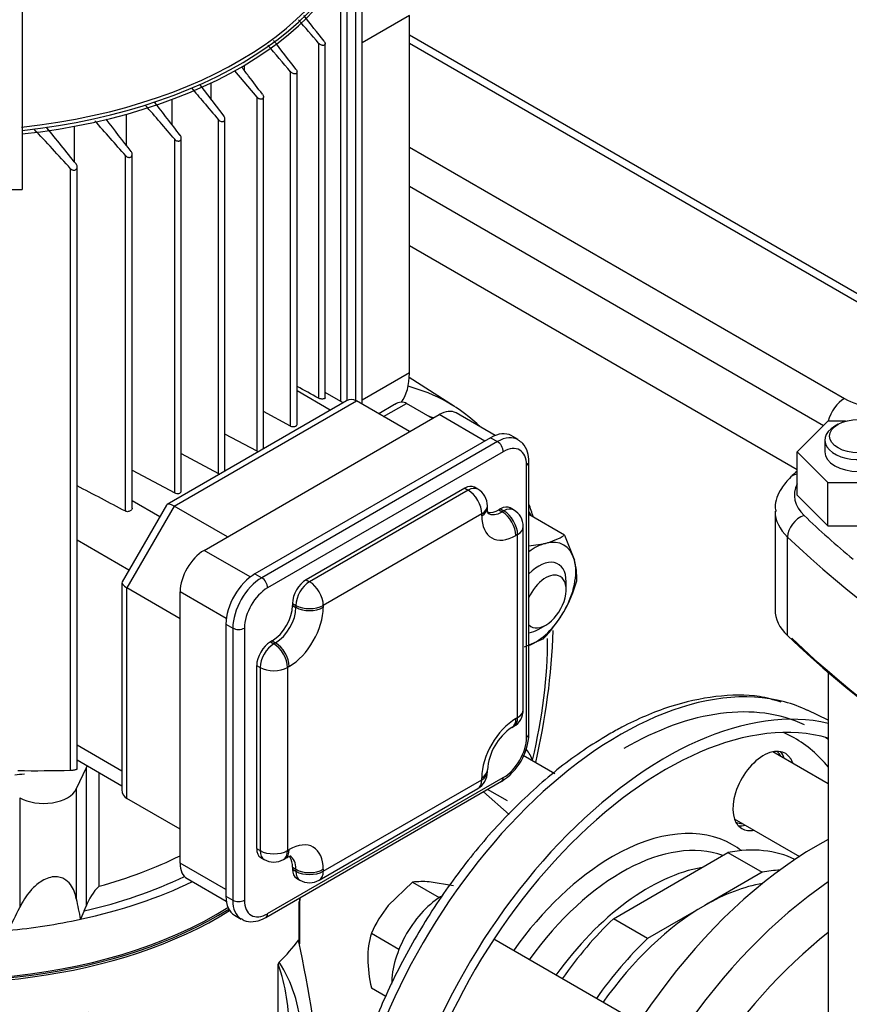
# Model space of a CAD drawing. Units: millimetres. Extents: x 143 to 5876, y 143 to 4100.
# Drawn here: x 4591 to 4800, y 2739 to 2987 of the extents above; entities that cross this region are included whole.
import ezdxf

# ---------------------------------------------------------------- set-up
doc = ezdxf.new("R2010")
doc.units = ezdxf.units.MM
for name, color, linetype in [('10-15-22SV_LANTE', 7, 'Continuous'), ('15-22SV03F-N', 7, 'Continuous'), ('1P-NCH-DN50', 7, 'Continuous'), ('62010_DN50_PRESS', 7, 'Continuous'), ('62012_DN80_PRESS', 7, 'Continuous'), ('63134_CON_RED_80', 7, 'Continuous'), ('73009_DN80_BUTTE', 7, 'Continuous'), ('BRACKET-VM-H40', 7, 'Continuous'), ('Default', 7, 'Continuous'), ('M16_FULL_HEX_NUT', 7, 'Continuous'), ('M16_PLAIN_WASHER', 7, 'Continuous'), ('M16_X_110_LG_HEX', 7, 'Continuous'), ('PLM100RB14', 7, 'Continuous')]:
    doc.layers.add(name, color=color, linetype=linetype)

# ---------------------------------------------------------------- blocks, each defined once
blk = doc.blocks.new('SE3')
at = {"layer": '10-15-22SV_LANTE', "color": 7, "linetype": 'Continuous'}
for p, q in [((4794.33, 2885.85), (4786.62, 2878.14)), ((4798.73, 2885.85), (4794.33, 2885.85)), ((4796.89, 2885.08), (4796.03, 2884.58)), ((4793.54, 2881.11), (4793.54, 2878.14)), ((4786.62, 2878.14), (4794.33, 2870.43)), ((4786.62, 2867.23), (4786.62, 2878.14)), ((4794.33, 2870.43), (4809.75, 2870.43)), ((4794.33, 2859.52), (4794.33, 2870.43)), ((4786.62, 2867.23), (4794.33, 2859.52)), ((4781.03, 2863.27), (4781.03, 2838.48)), ((4794.33, 2859.52), (4809.75, 2859.52)), ((4784.17, 2831.96), (4784.17, 2856.75)), ((4661.44, 2755.47), (4661.44, 2765.09)), ((4661.54, 2754.49), (4661.54, 2765.37)), ((4656.09, 2644.5), (4656.09, 2749.41))]:
    blk.add_line(p, q, dxfattribs=at)
for centre, radius, start, end in [((5013.13, 2619.97), 339.85, 131.8075, 132.1715), ((4667.16, 2765), 5.72, 169.4814, 179.165), ((4666.24, 2765.3), 4.7, 170.3839, 178.611), ((4282.72, 2676.15), 386.76, 0.3261, 11.8297), ((4657.44, 2748.9), 1.44, 135.7222, 159.3067), ((4606.93, 2732.55), 52.02, 359.9021, 18.939), ((4626.97, 2731.18), 34.89, 2.9772, 32.4611)]:
    blk.add_arc(centre, radius, start, end, dxfattribs=at)
blk.add_ellipse((4802.04, 2882.1), major_axis=(-7.29, 0), ratio=0.57735, dxfattribs=at)
for centre, major_axis, ratio, start_param, end_param in [((4802.04, 2881.11), (8.5, 0), 0.57735, 2.356194, 6.283185), ((4802.04, 2878.14), (8.5, 0), 0.57735, 3.141593, 6.283185), ((4788.33, 2868.34), (3.36, -3.51), 0.699136, 2.626517, 3.141494), ((4802.89, 2867.23), (17, 0), 0.57735, 2.847607, 3.684397), ((4802.89, 2863.27), (21.86, 0), 0.57735, 3.15075, 3.684397), ((4788.33, 2858.2), (3.36, 3.51), 0.699136, 0.939895, 2.510691), ((5096.1, 2969.35), (-359.43, 0), 0.57735, 0.542804, 0.606012), ((5096.1, 2965.39), (-364.29, 0), 0.57735, 0.542804, 1.027992), ((4802.89, 2838.48), (21.86, 0), 0.57735, 3.141593, 3.684397), ((5096.1, 2940.6), (-364.29, 0), 0.57735, 0.542804, 1.027992), ((5096.1, 2939.61), (-363.07, 0), 0.57735, 0.542804, 1.027992), ((4572.33, 2801.3), (96.54, 0), 0.57735, 2.785044, 5.541459), ((4572.33, 2800.8), (97.14, 0), 0.57735, 3.141593, 5.540833), ((4572.33, 2789.4), (97.14, 0), 0.57735, 3.141593, 5.094542), ((4660.33, 2765.37), (-1.21, 0), 0.577351, 2.732071, 3.141593), ((4660.33, 2765.37), (-1.21, 0), 0.577351, 3.141593, 3.215427), ((4572.33, 2778), (97.14, 0), 0.57735, -0.524663, -0.414074), ((4572.33, 2788.41), (95.93, 0), 0.57735, 3.920694, 5.094542)]:
    blk.add_ellipse(centre, major_axis=major_axis, ratio=ratio, start_param=start_param, end_param=end_param, dxfattribs=at)
for points, knots in [([(4784.97, 2871.84), (4784.04, 2870.84), (4782.3, 2868.81), (4780.78, 2865.41), (4781.17, 2863.52), (4781.25, 2863.12)], [0, 0, 0, 0, 0.37175, 0.884556, 1, 1, 1, 1]), ([(4661.19, 2754.99), (4661.21, 2755.01), (4661.26, 2755.04), (4661.33, 2755.08), (4661.38, 2755.11), (4661.43, 2755.15), (4661.47, 2755.18), (4661.5, 2755.2), (4661.53, 2755.25), (4661.55, 2755.3), (4661.52, 2755.38), (4661.47, 2755.44), (4661.44, 2755.47)], [0, 0, 0, 0, 0.074279, 0.147404, 0.219142, 0.289281, 0.35763, 0.424025, 0.488327, 0.664701, 0.835483, 1, 1, 1, 1]), ([(4661.27, 2755.43), (4661.27, 2755.45), (4661.29, 2755.47), (4661.32, 2755.49), (4661.34, 2755.5), (4661.37, 2755.51), (4661.4, 2755.51), (4661.42, 2755.49), (4661.43, 2755.48), (4661.44, 2755.47)], [0, 0, 0, 0, 0.129009, 0.258414, 0.390994, 0.529336, 0.675722, 0.832081, 1, 1, 1, 1])]:
    blk.add_open_spline(points, degree=3, knots=knots, dxfattribs=at)
at = {"layer": '15-22SV03F-N', "color": 7, "linetype": 'Continuous'}
blk.add_line((4794.41, 2822.72), (4794.41, 2579.21), dxfattribs=at)
for centre, major_axis, start_param, end_param in [((4791.71, 2697.44), (-50.09, -86.76), 3.88892, 6.283185), ((4800.73, 2692.24), (50.09, 86.76), 0.874728, 3.141593), ((4805.88, 2689.26), (-46.45, -80.45), 4.102531, 6.205285)]:
    blk.add_ellipse(centre, major_axis=major_axis, ratio=0.57735, start_param=start_param, end_param=end_param, dxfattribs=at)
at = {"layer": '1P-NCH-DN50', "color": 7, "linetype": 'Continuous'}
for p, q in [((4740.38, 2760.81), (4769.2, 2777.45)), ((4769.2, 2777.45), (4777.79, 2772.49)), ((4777.79, 2772.49), (4763.38, 2764.17)), ((4763.38, 2764.17), (4748.97, 2755.85)), ((4748.97, 2755.85), (4740.38, 2760.81))]:
    blk.add_line(p, q, dxfattribs=at)
for centre, major_axis, start_param, end_param in [((4754.79, 2718.76), (-32.48, -56.26), 3.179408, 3.607937), ((4763.38, 2713.8), (-32.48, -56.26), 3.503067, 3.607937), ((4763.38, 2713.8), (-30.84, -53.42), 3.588126, 3.926991), ((4763.38, 2713.8), (30.84, 53.42), 0.785398, 1.412658), ((4754.79, 2718.76), (32.48, 56.26), 1.104452, 1.420701), ((4763.38, 2713.8), (-32.48, -56.26), 4.246044, 4.562293)]:
    blk.add_ellipse(centre, major_axis=major_axis, ratio=0.57735, start_param=start_param, end_param=end_param, dxfattribs=at)
at = {"layer": '62010_DN50_PRESS', "color": 7, "linetype": 'Continuous'}
blk.add_line((4794.41, 2810.73), (4789.2, 2813.19), dxfattribs=at)
for centre, major_axis, start_param, end_param in [((4742.05, 2726.11), (49.55, 85.82), 0.15437, 2.165449), ((4753.5, 2719.5), (50.09, 86.76), 0.16979, 2.174693), ((4742.99, 2725.57), (47.77, 82.74), 0.047339, 0.785398), ((4742.05, 2726.11), (49.55, 85.82), 0.047339, 0.15437), ((4753.5, 2719.5), (48.27, 83.6), 0.142839, 2.204477), ((4740.19, 2727.19), (45.65, 79.07), 0, 0.056481), ((4740.19, 2727.19), (45.65, 79.07), 6.071652, 6.283185), ((4742.99, 2725.57), (47.77, 82.74), -0.079489, -0.062455), ((4778.14, 2792.92), (-5.46, -9.46), 2.66571, 6.283185), ((4775.99, 2794.15), (5.46, 9.46), 5.807303, 6.085818), ((4740.19, 2727.19), (30.16, 52.23), 0, 0.785398), ((4775.99, 2794.15), (5.46, 9.46), 3.33896, 3.617475), ((4742.48, 2725.87), (28.54, 49.43), 0.102725, 1.399751), ((4778.14, 2792.92), (-5.46, -9.46), 0, 0.475882), ((4740.19, 2727.19), (30.16, 52.23), 6.206405, 6.283185), ((4740.19, 2727.19), (30.16, 52.23), 0.785398, 1.409032), ((4749.21, 2721.98), (28.54, 49.43), 0.444795, 1.399751)]:
    blk.add_ellipse(centre, major_axis=major_axis, ratio=0.57735, start_param=start_param, end_param=end_param, dxfattribs=at)
for points, knots in [([(4782.58, 2815.24), (4780.61, 2815.84), (4775.79, 2817.25), (4766.06, 2816.97), (4754.59, 2814.5), (4745.24, 2810.49), (4740.47, 2807.83), (4739.3, 2807.17)], [0, 0, 0, 0, 0.139078, 0.39707, 0.660458, 0.929198, 1, 1, 1, 1]), ([(4739.3, 2807.17), (4736.95, 2805.75), (4731.16, 2802.2), (4720.86, 2794.08), (4709.66, 2782.84), (4699.3, 2769.9), (4690.18, 2755.74), (4682.53, 2740.74), (4676.57, 2725.32), (4673.22, 2712.68), (4671.94, 2705.33), (4671.6, 2703.03)], [0, 0, 0, 0, 0.0412267, 0.1191487, 0.1969828, 0.2746873, 0.352309, 0.4299227, 0.5075976, 0.5854083, 0.6213209, 0.6213209, 0.6213209, 0.6213209])]:
    blk.add_open_spline(points, degree=3, knots=knots, dxfattribs=at)
at = {"layer": '62012_DN80_PRESS', "color": 7, "linetype": 'Continuous'}
blk.add_line((4700.43, 2889.57), (4689.07, 2896.8), dxfattribs=at)
blk.add_line((4700.43, 2889.57), (4689.07, 2896.8), dxfattribs=at)
blk.add_arc((4551.37, 2839.51), 174.02, 346.9015, 357.9413, dxfattribs=at)
blk.add_arc((4551.37, 2839.51), 174.02, 346.9015, 357.9413, dxfattribs=at)
for centre, major_axis, start_param, end_param in [((4638.57, 2785.86), (-60.39, -104.6), 2.996694, 3.29846), ((4641.88, 2783.95), (-57.97, -100.4), 3.220152, 3.237483), ((4638.57, 2785.86), (-60.39, -104.6), -3.631593, -3.589639), ((4641.88, 2783.95), (-57.97, -100.4), 2.051271, 2.356194)]:
    blk.add_ellipse(centre, major_axis=major_axis, ratio=0.57735, start_param=start_param, end_param=end_param, dxfattribs=at)
at = {"layer": '63134_CON_RED_80', "color": 7, "linetype": 'Continuous'}
blk.add_line((4714.22, 2786.98), (4707.75, 2792.73), dxfattribs=at)
at = {"layer": '73009_DN80_BUTTE', "color": 7, "linetype": 'Continuous'}
for p, q in [((4821.89, 2906.17), (4689.11, 2982.84)), ((4821.89, 2904.12), (4689.11, 2980.78)), ((4689.11, 2954.73), (4798.47, 2891.59)), ((4793.2, 2884.72), (4689.11, 2944.81)), ((4786.62, 2873.64), (4689.11, 2929.94))]:
    blk.add_line(p, q, dxfattribs=at)
for centre, major_axis, end_param in [((4798.47, 2886.63), (3.04, 5.26), 2.033886), ((4810.28, 2898.41), (-16.7, 0), 1.283878)]:
    blk.add_ellipse(centre, major_axis=major_axis, ratio=0.57735, start_param=0.785398, end_param=end_param, dxfattribs=at)
at = {"layer": 'BRACKET-VM-H40', "color": 7, "linetype": 'Continuous'}
for p in [(4591.76, 3111.26), (4580.83, 2944.12)]:
    blk.add_line(p, (4591.76, 2944.12), dxfattribs=at)
at = {"layer": 'M16_FULL_HEX_NUT', "color": 7, "linetype": 'Continuous'}
for p, q in [((4728.12, 2857.22), (4719.16, 2862.39)), ((4728.12, 2857.22), (4730.58, 2850.94)), ((4719.16, 2854.52), (4723.29, 2855.15)), ((4722.79, 2831.16), (4717.96, 2829.09)), ((4725.65, 2797.27), (4717.75, 2801.84)), ((4713.76, 2790.41), (4708.74, 2793.3))]:
    blk.add_line(p, q, dxfattribs=at)
for centre, radius, start, end in [((4718.95, 2871.94), 17.34, 284.5166, 301.9363), ((4713.87, 2846.31), 17.34, 358.0637, 15.4834), ((4696.76, 2855.6), 35.82, 330.4016, 343.9964), ((4696.66, 2856.31), 36.26, 316.0868, 329.5151)]:
    blk.add_arc(centre, radius, start, end, dxfattribs=at)
for major_axis, start_param, end_param in [((-7.29, -12.62), 2.617994, 3.665191), ((7.29, 12.62), 0.523599, 0.928065), ((-7.29, -12.62), 1.570796, 2.617994), ((-7.29, -12.62), 0.642731, 1.570796)]:
    blk.add_ellipse((4720.63, 2842.12), major_axis=major_axis, ratio=0.57735, start_param=start_param, end_param=end_param, dxfattribs=at)
at = {"layer": 'M16_PLAIN_WASHER', "color": 7, "linetype": 'Continuous'}
for centre, major_axis, start_param, end_param in [((4707.92, 2849.45), (-9.11, -15.77), -3.534603, -3.41735), ((4707.92, 2788.75), (-9.11, -15.77), 2.673176, 2.959645), ((4775.99, 2794.15), (-5.16, -8.94), 2.796891, 3.079757), ((4775.99, 2794.15), (-5.16, -8.94), 0.061836, 0.344701), ((4697.53, 2751.82), (9.11, 15.77), 0.785398, 2.35675)]:
    blk.add_ellipse(centre, major_axis=major_axis, ratio=0.57735, start_param=start_param, end_param=end_param, dxfattribs=at)
at = {"layer": 'M16_X_110_LG_HEX', "color": 7, "linetype": 'Continuous'}
for p, q in [((4728.53, 2843.51), (4728.53, 2845.49)), ((4721.66, 2833.59), (4723.37, 2834.58)), ((4794.41, 2794.74), (4780.49, 2802.77)), ((4770.78, 2785.95), (4787.2, 2776.47)), ((4689.86, 2769.99), (4683.79, 2764.11)), ((4689.86, 2769.99), (4696.58, 2766.11)), ((4700.16, 2769.07), (4694.09, 2770.06)), ((4679.56, 2757.17), (4686.5, 2753.16)), ((4746.72, 2734.64), (4710.34, 2755.64)), ((4679.56, 2743.43), (4683.16, 2741.35))]:
    blk.add_line(p, q, dxfattribs=at)
for centre, radius, start, end in [((4692.27, 2752.54), 17.61, 84.0632, 97.8643), ((4709.43, 2743.72), 32.76, 141.503, 155.7551), ((4700.72, 2750.86), 22.09, 163.4027, 180.0734), ((4713.46, 2751.4), 34.83, 180.9424, 193.2349)]:
    blk.add_arc(centre, radius, start, end, dxfattribs=at)
for centre, major_axis, start_param, end_param in [((4721.66, 2841.52), (-4.86, -8.41), 2.356194, 4.298771), ((4723.37, 2840.53), (3.64, 6.31), 0, 1.742802), ((4723.37, 2840.53), (3.64, 6.31), 2.969587, 6.283185), ((4721.66, 2841.52), (-4.86, -8.41), 0.413618, 0.785398)]:
    blk.add_ellipse(centre, major_axis=major_axis, ratio=0.57735, start_param=start_param, end_param=end_param, dxfattribs=at)
at = {"layer": 'PLM100RB14', "color": 7, "linetype": 'Continuous'}
for p, q in [((4675.63, 2891.05), (4675.63, 2998.02)), ((4677.26, 2890.11), (4677.26, 2997.73)), ((4671.87, 2890.79), (4671.87, 2988.92)), ((4673.51, 2891.08), (4673.51, 2988.7)), ((4689.11, 2987.79), (4677.26, 2980.95)), ((4689.11, 2897.97), (4689.11, 2987.79)), ((4666.31, 2891.63), (4666.31, 2980.87)), ((4667.94, 2891.71), (4667.94, 2980.74)), ((4647.68, 2973.9), (4647.68, 2975.34)), ((4650.81, 2967.29), (4645.2, 2973.93)), ((4659.23, 2884.63), (4659.23, 2973.69)), ((4660.86, 2885.04), (4660.86, 2973.65)), ((4636.43, 2970.41), (4642.48, 2962.48)), ((4639.32, 2966.62), (4639.32, 2970.89)), ((4650.81, 2878.29), (4650.81, 2967.29)), ((4652.44, 2878.93), (4652.44, 2967.35)), ((4629.45, 2960.35), (4629.45, 2966.72)), ((4618.04, 2955.09), (4618.04, 2963.02)), ((4604.97, 2950.94), (4604.97, 2959.98)), ((4641.1, 2872.69), (4641.1, 2961.63)), ((4642.74, 2873.33), (4642.74, 2961.79)), ((4630.12, 2867.82), (4630.12, 2956.71)), ((4631.76, 2868.23), (4631.76, 2956.97)), ((4617.79, 2863.21), (4617.79, 2952.56)), ((4619.43, 2863.99), (4619.43, 2952.94)), ((4605.59, 2798.46), (4605.59, 2949.78)), ((4603.96, 2798.13), (4603.96, 2949.29)), ((4689.11, 2897.97), (4677.26, 2891.13)), ((4669.23, 2888.62), (4660.86, 2893.45)), ((4672.43, 2890.47), (4667.94, 2893.06)), ((4673.29, 2890.96), (4628.21, 2864.94)), ((4629.97, 2864.52), (4675.78, 2890.96)), ((4689.17, 2883.23), (4675.78, 2890.96)), ((4682.64, 2887), (4688.42, 2890.33)), ((4694.94, 2886.57), (4688.42, 2890.33)), ((4659.23, 2884.63), (4652.44, 2888.29)), ((4685.41, 2890.03), (4681.4, 2887.72)), ((4710.66, 2882.25), (4700.83, 2887.93)), ((4637.5, 2853.4), (4696.58, 2887.51)), ((4708.08, 2880.86), (4696.58, 2887.51)), ((4650.81, 2878.29), (4642.74, 2882.63)), ((4709.54, 2881.71), (4650.3, 2847.5)), ((4711.26, 2880.72), (4652.01, 2846.51)), ((4709.54, 2881.71), (4711.26, 2880.72)), ((4716.42, 2881.23), (4714.7, 2882.22)), ((4712.72, 2878.19), (4653.47, 2843.98)), ((4631.76, 2877.72), (4641.1, 2872.69)), ((4719.16, 2807.25), (4719.16, 2875.66)), ((4619.43, 2873.58), (4630.12, 2867.82)), ((4718.56, 2806.41), (4718.56, 2874.82)), ((4703.02, 2869.02), (4663.17, 2846.01)), ((4703.87, 2868.52), (4664.03, 2845.52)), ((4703.02, 2869.02), (4703.87, 2868.52)), ((4706.3, 2868.76), (4705.44, 2869.26)), ((4626.34, 2861.83), (4619.43, 2865.82)), ((4629.97, 2864.52), (4618.1, 2843.96)), ((4628.04, 2864.77), (4622.43, 2855.05)), ((4643.36, 2856.78), (4629.97, 2864.52)), ((4708.73, 2864.06), (4708.73, 2864.55)), ((4712.03, 2863.81), (4711.6, 2863.56)), ((4711.6, 2863.56), (4712.46, 2863.07)), ((4712.03, 2863.81), (4712.89, 2863.32)), ((4712.89, 2863.32), (4712.46, 2863.07)), ((4715.32, 2863.56), (4714.46, 2864.05)), ((4707.31, 2862.57), (4667.47, 2839.57)), ((4707.31, 2862.08), (4707.31, 2862.57)), ((4717.75, 2813.35), (4717.75, 2859.35)), ((4618.61, 2848.44), (4605.59, 2855.96)), ((4716.32, 2857.37), (4715.89, 2857.12)), ((4716.32, 2811.36), (4716.32, 2857.37)), ((4622.43, 2855.05), (4616.91, 2845.5)), ((4649.11, 2846.7), (4637.5, 2853.4)), ((4650.3, 2847.5), (4652.01, 2846.51)), ((4663.17, 2846.01), (4664.03, 2845.52)), ((4616.85, 2845.27), (4616.85, 2793.22)), ((4631.49, 2836.22), (4618.1, 2843.96)), ((4618.1, 2791.06), (4618.1, 2843.96)), ((4631.49, 2774.78), (4631.49, 2842.99)), ((4643.09, 2836.29), (4631.49, 2842.99)), ((4659.74, 2840.07), (4659.74, 2839.57)), ((4659.74, 2840.07), (4660.6, 2839.57)), ((4659.74, 2839.57), (4660.6, 2839.07)), ((4660.6, 2839.57), (4660.6, 2839.07)), ((4667.47, 2839.57), (4667.47, 2839.07)), ((4643, 2834.86), (4643, 2766.45)), ((4643, 2834.86), (4644.71, 2833.87)), ((4644.71, 2833.87), (4644.71, 2765.46)), ((4647.63, 2833.87), (4647.63, 2765.46)), ((4654.59, 2830.65), (4654.16, 2830.4)), ((4654.16, 2830.4), (4655.02, 2829.9)), ((4654.59, 2830.65), (4655.45, 2830.15)), ((4655.45, 2830.15), (4655.02, 2829.9)), ((4650.72, 2824.45), (4650.72, 2778.45)), ((4650.72, 2824.45), (4651.58, 2823.95)), ((4651.58, 2823.95), (4651.58, 2777.95)), ((4658.88, 2824.2), (4658.45, 2823.95)), ((4658.45, 2823.95), (4658.45, 2777.95)), ((4715.89, 2811.11), (4716.32, 2811.36)), ((4714.89, 2808.89), (4715.32, 2809.14)), ((4616.85, 2797.9), (4605.59, 2804.41)), ((4607.84, 2798.75), (4605.37, 2793.43)), ((4605.59, 2800.71), (4616.85, 2794.21)), ((4607.84, 2798.75), (4607.84, 2763.97)), ((4611.1, 2768.98), (4611.1, 2797.53)), ((4653.47, 2762.09), (4712.72, 2796.29)), ((4707.31, 2795.75), (4707.31, 2796.24)), ((4708.73, 2797.73), (4708.73, 2798.23)), ((4653.04, 2761.14), (4712.29, 2795.35)), ((4667.47, 2772.75), (4707.31, 2795.75)), ((4605.37, 2793.43), (4605.37, 2765.85)), ((4666.46, 2770.52), (4706.3, 2793.52)), ((4591.15, 2791.23), (4591.15, 2763.65)), ((4631.49, 2783.33), (4618.1, 2791.06)), ((4650.72, 2778.45), (4651.58, 2777.95)), ((4658.45, 2777.95), (4658.88, 2778.2)), ((4643, 2768.14), (4631.49, 2774.78)), ((4651.73, 2776.22), (4652.59, 2775.73)), ((4657.45, 2775.73), (4657.88, 2775.97)), ((4659.74, 2773.74), (4659.74, 2773.24)), ((4659.74, 2773.74), (4660.6, 2773.24)), ((4659.74, 2773.24), (4660.6, 2772.75)), ((4660.6, 2773.24), (4660.6, 2772.75)), ((4667.47, 2773.24), (4667.47, 2772.75)), ((4633.25, 2770.89), (4643.08, 2765.21)), ((4660.75, 2771.02), (4661.6, 2770.52)), ((4643, 2766.45), (4644.71, 2765.46)), ((4607.39, 2762.77), (4606.41, 2760.68)), ((4607.39, 2762.77), (4607.84, 2763.97)), ((4645.13, 2761.72), (4646.85, 2760.73))]:
    blk.add_line(p, q, dxfattribs=at)
for centre, radius, start, end in [((2682.7, 1409.64), 2531.89, 38.37239, 38.55854), ((1498.63, 242.39), 4187.29, 40.84365, 40.94951), ((-6840.5, -6808.79), 15097.7, 40.386826, 40.420155), ((-320.31, -884.77), 6300.95, 37.767537, 37.851042), ((60.63, -966.83), 6022.82, 40.650621, 40.758428), ((-7908.37, -6670.61), 15809.88, 37.517569, 37.556245), ((3112.71, 1754.68), 1912.56, 38.70018, 39.05564), ((2794.94, 1351.8), 2425.95, 41.28837, 41.56529), ((1167.36, 261.6), 4377.46, 37.95053, 38.08467), ((3684.26, 2113.4), 1242.8, 42.26672, 42.89488), ((1461.89, -3155.23), 6795.69, 62.328702, 62.44481), ((4703.87, 2864.55), 4.86, 0, 60), ((4712.89, 2859.35), 4.86, 0, 60), ((4712.89, 2813.35), 4.86, 300, 360), ((4722.82, 2797.2), 14.13, 124.1625, 175.8375), ((4704.33, 2807.88), 14.85, 302.4297, 357.5703), ((4594.9, 3186.16), 388.14, 269.3836, 271.3373), ((4703.87, 2797.73), 4.86, 300, 0), ((4655.02, 2779.93), 4.86, 240, 300), ((4620.27, 2759.44), 13.23, 133.8706, 159.9787), ((4664.03, 2774.73), 4.86, 240, 300), ((5750.04, 2994.08), 1167.2, 191.27612, 191.53497), ((3893.2, 3104.6), 776.78, 333.48911, 333.96384)]:
    blk.add_arc(centre, radius, start, end, dxfattribs=at)
for centre, major_axis, ratio, start_param, end_param in [((4572.33, 3019.12), (-104.61, 0), 0.57735, 1.756077, 3.141593), ((4572.33, 3018.63), (105.22, 0), 0.57735, 4.898106, 6.283185), ((4572.33, 3017.74), (-105.22, 0), 0.57735, 1.756513, 3.141593), ((4674.51, 2906.39), (-10.32, 17.88), 0.57735, 3.397358, 3.926991), ((4629.97, -4211.46), (-4590.92, 7417.13), 0.597151, -0.809027, -0.808174), ((4674.53, 2886.78), (0, -4.53), 0.717439, 2.748894, 3.534292), ((4685.41, 2885.13), (3.01, 5.21), 0.57735, 0, 0.785398), ((4696.58, 2880.57), (-4.25, -7.36), 0.57735, 3.141593, 3.926991), ((4659.89, 2885.04), (-0.971, 0), 0.57735, 0.820305, 3.141596), ((4709.54, 2873.28), (-5.16, -8.94), 0.57735, 3.141593, 3.926991), ((4711.26, 2872.29), (-5.16, -8.94), 0.57735, 3.127456, 3.926991), ((4711.26, 2879.03), (1.03, -1.79), 0.57735, 0.785393, 2.356194), ((4651.47, 2878.7), (-0.971, 0), 0.57735, 0.820305, 1.216842), ((4712.72, 2871.45), (-4.13, -7.15), 0.57735, 2.356194, 3.926991), ((4717.1, 2875.66), (-2.06, 0), 0.57735, 2.356194, 3.141786), ((4641.77, 2873.1), (-0.971, 0), 0.57735, 0.820305, 1.216842), ((4630.78, 2868.23), (-0.971, 0), 0.57735, 0.820305, 3.141589), ((4703.02, 2865.05), (-2.43, -4.21), 0.57735, 3.141593, 3.926991), ((4703.87, 2864.55), (-2.43, -4.21), 0.57735, 3.141593, 3.926991), ((4703.87, 2864.55), (2.43, -4.21), 0.57735, 0.785398, 2.356194), ((4631.21, 2861.77), (3.1, -3.1), 0.317837, 2.271235, 3.226552), ((4703.87, 2864.55), (-4.86, 0), 0.57735, 2.356194, 3.141593), ((4703.87, 2864.06), (-4.86, 0), 0.57735, 2.356202, 3.141593), ((4712.46, 2869.02), (3.64, 6.31), 0.57735, 3.142648, 3.926991), ((4711.6, 2869.51), (3.64, 6.31), 0.57735, 3.372739, 3.926991), ((4712.03, 2859.85), (-2.43, -4.21), 0.57735, 3.141593, 3.926991), ((4712.46, 2859.1), (2.43, -4.21), 0.57735, 0.785398, 2.356194), ((4712.89, 2859.35), (-2.43, -4.21), 0.57735, 3.141593, 3.926991), ((4712.89, 2859.35), (2.43, -4.21), 0.57735, 0.785398, 2.356194), ((4715.89, 2867.03), (6.07, 10.52), 0.57735, 2.356194, 3.926991), ((4712.89, 2859.35), (-4.86, 0), 0.57735, 2.356194, 3.141593), ((4637.5, 2846.46), (-4.25, -7.36), 0.57735, 3.926991, 5.497787), ((4650.3, 2839.07), (5.16, 8.94), 0.57735, 0.785398, 2.356194), ((4652.01, 2838.08), (5.16, 8.94), 0.57735, 0.785398, 2.356194), ((4652.01, 2844.82), (1.03, -1.79), 0.57735, 0.785398, 2.356194), ((4663.17, 2842.05), (2.43, 4.21), 0.57735, 0.785398, 2.356194), ((4621.1, 2844.25), (4.23, -1.13), 0.317837, 3.056633, 4.01195), ((4653.47, 2837.24), (4.13, 7.15), 0.57735, 0.785398, 2.356194), ((4664.03, 2841.55), (2.43, 4.21), 0.57735, 0.785398, 2.356194), ((4664.03, 2841.55), (2.43, -4.21), 0.57735, 0.785398, 2.356194), ((4654.59, 2836.6), (-3.64, -6.31), 0.57735, 0.785398, 2.356194), ((4655.45, 2836.1), (3.64, 6.31), 0.57735, 3.926991, 5.497787), ((4658.88, 2834.12), (6.07, 10.52), 0.57735, 3.926991, 5.497787), ((4664.03, 2841.55), (4.86, 0), 0.57735, 3.926991, 5.497787), ((4664.03, 2841.06), (4.86, 0), 0.57735, 3.926991, 5.497787), ((4646.17, 2834.71), (2.06, 0), 0.57735, 3.926991, 5.497792), ((4654.16, 2826.43), (2.43, 4.21), 0.57735, 0.785398, 2.356194), ((4655.02, 2825.94), (2.43, 4.21), 0.57735, 0.785398, 2.356194), ((4655.02, 2825.94), (2.43, -4.21), 0.57735, 0.785398, 2.356194), ((4655.45, 2826.19), (2.43, -4.21), 0.57735, 0.785406, 2.356194), ((4655.02, 2825.94), (4.86, 0), 0.57735, 3.926991, 5.497787), ((4715.89, 2801.2), (-6.07, -10.52), 0.57735, 3.926991, 5.497787), ((4712.46, 2813.1), (-2.43, 4.21), 0.57735, 3.146573, 3.926983), ((4712.89, 2813.35), (-2.43, 4.21), 0.57735, 3.141593, 3.926991), ((4712.89, 2813.35), (-4.86, 0), 0.57735, 2.356194, 3.141593), ((4712.72, 2803.03), (-4.13, -7.15), 0.57735, 0.785398, 2.356194), ((4717.1, 2807.25), (-2.06, 0), 0.57735, 2.356189, 3.141598), ((4572.33, 2801.3), (97.14, 0), 0.57735, 3.141593, 5.537554), ((4613.7, 2797.84), (-6.07, 0), 0.57735, -0.411132, -0.261799), ((4572.33, 2848.2), (90.46, 0), 0.57735, -1.374939, -1.347994), ((4703.87, 2798.23), (-4.86, 0), 0.57735, 2.356194, 3.142294), ((4703.87, 2797.73), (-4.86, 0), 0.57735, 2.356194, 3.141593), ((4711.26, 2797.14), (-1.03, 1.79), 0.57735, 3.141593, 3.926991), ((4703.87, 2797.73), (-2.43, 4.21), 0.57735, 3.141593, 3.926991), ((4597.16, 2794.7), (8.5, 0), 0.57735, 3.926991, 6.021386), ((4621.1, 2794.23), (3.93, 2.27), 0.717439, 2.748894, 3.534292), ((4658.88, 2768.28), (-6.07, -10.52), 0.57735, 2.356194, 3.926991), ((4572.33, 2816.17), (-90.46, 0), 0.57735, 2.013688, 2.283597), ((4654.16, 2780.43), (2.43, 4.21), 0.57735, 2.356194, 3.141593), ((4655.02, 2779.93), (2.43, 4.21), 0.57735, 2.356194, 3.141593), ((4655.02, 2779.93), (4.86, 0), 0.57735, 3.926991, 5.497787), ((4655.02, 2779.93), (-2.43, 4.21), 0.57735, 3.141593, 3.926991), ((4655.45, 2780.18), (-2.43, 4.21), 0.57735, 3.141593, 3.926991), ((4655.45, 2770.27), (-3.64, -6.31), 0.57735, 2.356194, 3.142648), ((4637.5, 2778.25), (4.25, 7.36), 0.57735, 2.356194, 3.141593), ((4654.59, 2770.76), (-3.64, -6.31), 0.57735, 2.356194, 2.854833), ((4572.33, 2813.2), (-94.11, 0), 0.57735, 1.952498, 2.265252), ((4663.17, 2775.22), (2.43, 4.21), 0.57735, 2.356194, 3.141593), ((4664.03, 2775.22), (4.86, 0), 0.57735, 3.926991, 5.497779), ((4664.03, 2774.73), (2.43, 4.21), 0.57735, 2.356194, 3.141593), ((4664.03, 2774.73), (4.86, 0), 0.57735, 3.926991, 5.497787), ((4664.03, 2774.73), (-2.43, 4.21), 0.57735, 3.141593, 3.926991), ((4572.33, 2813.2), (-97.14, 0), 0.57735, 1.929261, 2.266079), ((4650.3, 2770.66), (5.16, 8.94), 0.57735, 2.356194, 3.141593), ((4652.01, 2769.67), (5.16, 8.94), 0.57735, 2.356194, 3.127456), ((4646.17, 2766.3), (2.06, 0), 0.57735, 3.926991, 5.497787), ((4653.47, 2768.83), (4.13, 7.15), 0.57735, 2.356194, 3.926991), ((4652.01, 2762.93), (-1.03, 1.79), 0.57735, 3.141392, 3.926991), ((4572.33, 2813.2), (97.14, 0), 0.57735, 4.877523, 5.070854)]:
    blk.add_ellipse(centre, major_axis=major_axis, ratio=ratio, start_param=start_param, end_param=end_param, dxfattribs=at)
for points, knots in [([(4667.68, 2981.36), (4667.76, 2981.27), (4667.82, 2981.16), (4667.86, 2981.06), (4667.91, 2980.96), (4667.94, 2980.85), (4667.94, 2980.75), (4667.94, 2980.67), (4667.93, 2980.58), (4667.89, 2980.51), (4667.86, 2980.45), (4667.81, 2980.4), (4667.75, 2980.37), (4667.7, 2980.33), (4667.63, 2980.3), (4667.56, 2980.29), (4667.48, 2980.28), (4667.4, 2980.28), (4667.31, 2980.29), (4667.22, 2980.3), (4667.12, 2980.33), (4667.02, 2980.36), (4666.91, 2980.41), (4666.8, 2980.46), (4666.69, 2980.53), (4666.58, 2980.61), (4666.47, 2980.7), (4666.37, 2980.8), (4666.35, 2980.82), (4666.33, 2980.84), (4666.31, 2980.87)], [0, 0, 0, 0, 0.119518, 0.119518, 0.119518, 0.239973, 0.239973, 0.239973, 0.346288, 0.346288, 0.346288, 0.439156, 0.439156, 0.439156, 0.527735, 0.527735, 0.527735, 0.620299, 0.620299, 0.620299, 0.722924, 0.722924, 0.722924, 0.839313, 0.839313, 0.839313, 0.969043, 0.969043, 0.969043, 1, 1, 1, 1]), ([(4652.18, 2968.02), (4651.01, 2969.56), (4649.24, 2971.86), (4647.5, 2974.14), (4646.9, 2974.92)], [0, 0, 0, 0, 0.3333333, 0.5079308, 0.5079308, 0.5079308, 0.5079308]), ([(4660.6, 2974.3), (4660.68, 2974.2), (4660.75, 2974.09), (4660.79, 2973.98), (4660.84, 2973.87), (4660.86, 2973.75), (4660.86, 2973.65), (4660.86, 2973.55), (4660.84, 2973.46), (4660.8, 2973.38), (4660.77, 2973.32), (4660.71, 2973.26), (4660.65, 2973.22), (4660.59, 2973.18), (4660.52, 2973.16), (4660.44, 2973.14), (4660.36, 2973.13), (4660.28, 2973.13), (4660.19, 2973.14), (4660.1, 2973.15), (4660, 2973.17), (4659.9, 2973.21), (4659.79, 2973.25), (4659.69, 2973.31), (4659.59, 2973.37), (4659.47, 2973.45), (4659.37, 2973.54), (4659.28, 2973.64), (4659.26, 2973.65), (4659.25, 2973.67), (4659.23, 2973.69)], [0, 0, 0, 0, 0.125419, 0.125419, 0.125419, 0.251756, 0.251756, 0.251756, 0.363554, 0.363554, 0.363554, 0.459556, 0.459556, 0.459556, 0.548432, 0.548432, 0.548432, 0.639091, 0.639091, 0.639091, 0.738233, 0.738233, 0.738233, 0.850363, 0.850363, 0.850363, 0.976551, 0.976551, 0.976551, 1, 1, 1, 1]), ([(4634.32, 2969.62), (4635.33, 2968.44), (4637.57, 2965.8), (4639.85, 2963.11), (4641.1, 2961.63)], [0.3900502, 0.3900502, 0.3900502, 0.3900502, 0.6666667, 1, 1, 1, 1]), ([(4652.18, 2968.02), (4652.26, 2967.92), (4652.33, 2967.8), (4652.37, 2967.68), (4652.42, 2967.56), (4652.44, 2967.44), (4652.44, 2967.33), (4652.44, 2967.23), (4652.41, 2967.13), (4652.37, 2967.04), (4652.33, 2966.97), (4652.27, 2966.91), (4652.2, 2966.86), (4652.13, 2966.82), (4652.06, 2966.79), (4651.98, 2966.77), (4651.9, 2966.76), (4651.81, 2966.76), (4651.72, 2966.77), (4651.63, 2966.78), (4651.53, 2966.8), (4651.44, 2966.84), (4651.33, 2966.88), (4651.23, 2966.93), (4651.13, 2967), (4651.03, 2967.07), (4650.93, 2967.16), (4650.84, 2967.25), (4650.83, 2967.27), (4650.82, 2967.28), (4650.81, 2967.29)], [0, 0, 0, 0, 0.130163, 0.130163, 0.130163, 0.261138, 0.261138, 0.261138, 0.378514, 0.378514, 0.378514, 0.478461, 0.478461, 0.478461, 0.568404, 0.568404, 0.568404, 0.657729, 0.657729, 0.657729, 0.753786, 0.753786, 0.753786, 0.861769, 0.861769, 0.861769, 0.983993, 0.983993, 0.983993, 1, 1, 1, 1]), ([(4641.1, 2961.63), (4641.19, 2961.53), (4641.3, 2961.43), (4641.41, 2961.35), (4641.53, 2961.28), (4641.65, 2961.21), (4641.78, 2961.18), (4641.9, 2961.14), (4642.02, 2961.13), (4642.14, 2961.14), (4642.23, 2961.14), (4642.33, 2961.17), (4642.41, 2961.21), (4642.48, 2961.25), (4642.54, 2961.3), (4642.59, 2961.36), (4642.64, 2961.41), (4642.68, 2961.48), (4642.7, 2961.56), (4642.73, 2961.64), (4642.74, 2961.72), (4642.74, 2961.81), (4642.73, 2961.91), (4642.71, 2962.01), (4642.68, 2962.11), (4642.64, 2962.23), (4642.58, 2962.34), (4642.51, 2962.44), (4642.5, 2962.46), (4642.49, 2962.47), (4642.48, 2962.48)], [0, 0, 0, 0, 0.130163, 0.130163, 0.130163, 0.261138, 0.261138, 0.261138, 0.378514, 0.378514, 0.378514, 0.478461, 0.478461, 0.478461, 0.568404, 0.568404, 0.568404, 0.657729, 0.657729, 0.657729, 0.753786, 0.753786, 0.753786, 0.861769, 0.861769, 0.861769, 0.983993, 0.983993, 0.983993, 1, 1, 1, 1]), ([(4630.12, 2956.71), (4630.21, 2956.61), (4630.31, 2956.52), (4630.42, 2956.44), (4630.53, 2956.37), (4630.66, 2956.31), (4630.79, 2956.28), (4630.9, 2956.25), (4631.02, 2956.24), (4631.13, 2956.25), (4631.22, 2956.26), (4631.31, 2956.29), (4631.39, 2956.33), (4631.47, 2956.37), (4631.53, 2956.42), (4631.59, 2956.48), (4631.64, 2956.54), (4631.68, 2956.62), (4631.71, 2956.69), (4631.74, 2956.78), (4631.76, 2956.87), (4631.76, 2956.96), (4631.76, 2957.06), (4631.74, 2957.17), (4631.71, 2957.28), (4631.67, 2957.4), (4631.61, 2957.51), (4631.54, 2957.62), (4631.52, 2957.64), (4631.51, 2957.66), (4631.5, 2957.68)], [0, 0, 0, 0, 0.125419, 0.125419, 0.125419, 0.251756, 0.251756, 0.251756, 0.363554, 0.363554, 0.363554, 0.459556, 0.459556, 0.459556, 0.548432, 0.548432, 0.548432, 0.639091, 0.639091, 0.639091, 0.738233, 0.738233, 0.738233, 0.850363, 0.850363, 0.850363, 0.976551, 0.976551, 0.976551, 1, 1, 1, 1]), ([(4617.79, 2952.56), (4617.88, 2952.47), (4617.97, 2952.38), (4618.08, 2952.32), (4618.19, 2952.25), (4618.31, 2952.2), (4618.44, 2952.17), (4618.54, 2952.15), (4618.66, 2952.14), (4618.77, 2952.15), (4618.86, 2952.17), (4618.95, 2952.19), (4619.03, 2952.24), (4619.11, 2952.27), (4619.17, 2952.33), (4619.23, 2952.39), (4619.29, 2952.45), (4619.33, 2952.53), (4619.37, 2952.61), (4619.4, 2952.7), (4619.42, 2952.79), (4619.43, 2952.89), (4619.43, 2953), (4619.42, 2953.11), (4619.39, 2953.22), (4619.35, 2953.34), (4619.3, 2953.46), (4619.22, 2953.57), (4619.21, 2953.6), (4619.19, 2953.63), (4619.17, 2953.65)], [0, 0, 0, 0, 0.119518, 0.119518, 0.119518, 0.239973, 0.239973, 0.239973, 0.346288, 0.346288, 0.346288, 0.439156, 0.439156, 0.439156, 0.527735, 0.527735, 0.527735, 0.620299, 0.620299, 0.620299, 0.722924, 0.722924, 0.722924, 0.839313, 0.839313, 0.839313, 0.969043, 0.969043, 0.969043, 1, 1, 1, 1]), ([(4603.96, 2949.29), (4604.04, 2949.2), (4604.13, 2949.13), (4604.23, 2949.06), (4604.34, 2949), (4604.45, 2948.96), (4604.57, 2948.94), (4604.68, 2948.91), (4604.79, 2948.91), (4604.89, 2948.93), (4604.98, 2948.94), (4605.07, 2948.97), (4605.15, 2949.01), (4605.23, 2949.05), (4605.3, 2949.11), (4605.36, 2949.17), (4605.42, 2949.24), (4605.47, 2949.32), (4605.51, 2949.4), (4605.55, 2949.49), (4605.58, 2949.59), (4605.59, 2949.69), (4605.6, 2949.81), (4605.59, 2949.93), (4605.56, 2950.04), (4605.53, 2950.17), (4605.47, 2950.29), (4605.4, 2950.4), (4605.38, 2950.44), (4605.35, 2950.47), (4605.33, 2950.5)], [0, 0, 0, 0, 0.112755, 0.112755, 0.112755, 0.226388, 0.226388, 0.226388, 0.327441, 0.327441, 0.327441, 0.417945, 0.417945, 0.417945, 0.506975, 0.506975, 0.506975, 0.602095, 0.602095, 0.602095, 0.708722, 0.708722, 0.708722, 0.829549, 0.829549, 0.829549, 0.96231, 0.96231, 0.96231, 1, 1, 1, 1]), ([(4667.94, 2891.71), (4667.94, 2891.68), (4667.93, 2891.66), (4667.92, 2891.63), (4667.89, 2891.59), (4667.85, 2891.56), (4667.79, 2891.53), (4667.73, 2891.5), (4667.66, 2891.47), (4667.57, 2891.46), (4667.48, 2891.44), (4667.37, 2891.43), (4667.27, 2891.43), (4667.16, 2891.42), (4667.05, 2891.43), (4666.93, 2891.44), (4666.83, 2891.46), (4666.72, 2891.48), (4666.61, 2891.51), (4666.51, 2891.54), (4666.42, 2891.57), (4666.34, 2891.62), (4666.33, 2891.62), (4666.32, 2891.63), (4666.31, 2891.63)], [0.2426216, 0.2426216, 0.2426216, 0.2426216, 0.3147022, 0.3147022, 0.3147022, 0.4273901, 0.4273901, 0.4273901, 0.5432802, 0.5432802, 0.5432802, 0.6584187, 0.6584187, 0.6584187, 0.7704739, 0.7704739, 0.7704739, 0.8795949, 0.8795949, 0.8795949, 0.9869801, 0.9869801, 0.9869801, 1, 1, 1, 1]), ([(4719.16, 2875.66), (4719.11, 2876.57), (4718.96, 2878.15), (4717.94, 2880.2), (4716.89, 2880.81), (4716.44, 2881.07)], [0, 0, 0, 0, 0.368512, 0.773656, 1, 1, 1, 1]), ([(4619.43, 2863.99), (4619.43, 2863.94), (4619.42, 2863.88), (4619.4, 2863.82), (4619.37, 2863.75), (4619.33, 2863.67), (4619.27, 2863.6), (4619.21, 2863.53), (4619.13, 2863.46), (4619.05, 2863.39), (4618.96, 2863.33), (4618.86, 2863.27), (4618.75, 2863.23), (4618.65, 2863.19), (4618.53, 2863.15), (4618.42, 2863.13), (4618.31, 2863.12), (4618.19, 2863.11), (4618.09, 2863.12), (4617.98, 2863.14), (4617.88, 2863.17), (4617.79, 2863.21)], [0.240574, 0.240574, 0.240574, 0.240574, 0.3204999, 0.3204999, 0.3204999, 0.4290051, 0.4290051, 0.4290051, 0.5400316, 0.5400316, 0.5400316, 0.6541849, 0.6541849, 0.6541849, 0.7702027, 0.7702027, 0.7702027, 0.8843484, 0.8843484, 0.8843484, 1, 1, 1, 1]), ([(4708.97, 2862.57), (4708.98, 2862.57), (4708.96, 2862.62), (4708.76, 2863.19), (4708.74, 2863.82), (4708.73, 2864.06)], [0.3409714, 0.3409714, 0.3409714, 0.3409714, 0.5310875, 0.8558785, 1, 1, 1, 1]), ([(4603.96, 2798.13), (4604.04, 2798.13), (4604.13, 2798.14), (4604.23, 2798.15), (4604.34, 2798.16), (4604.45, 2798.17), (4604.57, 2798.19), (4604.68, 2798.2), (4604.79, 2798.22), (4604.89, 2798.24), (4604.98, 2798.25), (4605.07, 2798.27), (4605.15, 2798.29), (4605.23, 2798.31), (4605.3, 2798.33), (4605.36, 2798.34), (4605.42, 2798.36), (4605.47, 2798.38), (4605.51, 2798.4), (4605.55, 2798.42), (4605.58, 2798.43), (4605.59, 2798.45), (4605.59, 2798.45), (4605.59, 2798.46), (4605.59, 2798.46)], [0, 0, 0, 0, 0.1127553, 0.1127553, 0.1127553, 0.2263876, 0.2263876, 0.2263876, 0.327441, 0.327441, 0.327441, 0.417945, 0.417945, 0.417945, 0.5069751, 0.5069751, 0.5069751, 0.6020949, 0.6020949, 0.6020949, 0.708722, 0.708722, 0.708722, 0.7397751, 0.7397751, 0.7397751, 0.7397751]), ([(4657.88, 2775.97), (4658.29, 2776.17), (4659.03, 2776.53), (4659.29, 2776.48), (4659.31, 2776.5), (4659.31, 2776.5)], [0, 0, 0, 0, 0.3015654, 0.6366315, 0.6568909, 0.6568909, 0.6568909, 0.6568909]), ([(4605.37, 2765.85), (4605.11, 2767.13), (4604.7, 2768.34), (4603.49, 2769.96), (4602.99, 2770.46), (4601.91, 2771.04), (4601.5, 2771.2), (4600.52, 2771.38), (4599.95, 2771.4), (4598.76, 2771.21), (4598.15, 2771.01), (4597.06, 2770.51), (4596.57, 2770.21), (4595.24, 2769.26), (4594.53, 2768.57), (4592.7, 2766.49), (4591.85, 2765.07), (4591.15, 2763.65)], [0, 0, 0, 0, 0.25, 0.25, 0.375, 0.375, 0.4375, 0.4375, 0.5, 0.5, 0.5625, 0.5625, 0.625, 0.625, 0.75, 0.75, 1, 1, 1, 1]), ([(4646.83, 2760.89), (4647.08, 2760.7), (4647.89, 2760.08), (4649.92, 2759.95), (4651.81, 2760.47), (4652.78, 2761), (4653.04, 2761.14)], [0, 0, 0, 0, 0.137629, 0.503059, 0.882995, 1, 1, 1, 1])]:
    blk.add_open_spline(points, degree=3, knots=knots, dxfattribs=at)

msp = doc.modelspace()

# ---------------------------------------------------------------- block references
at = {"layer": 'Default'}
msp.add_blockref('SE3', (0, 0), dxfattribs=at)

doc.saveas('drawing.dxf')
